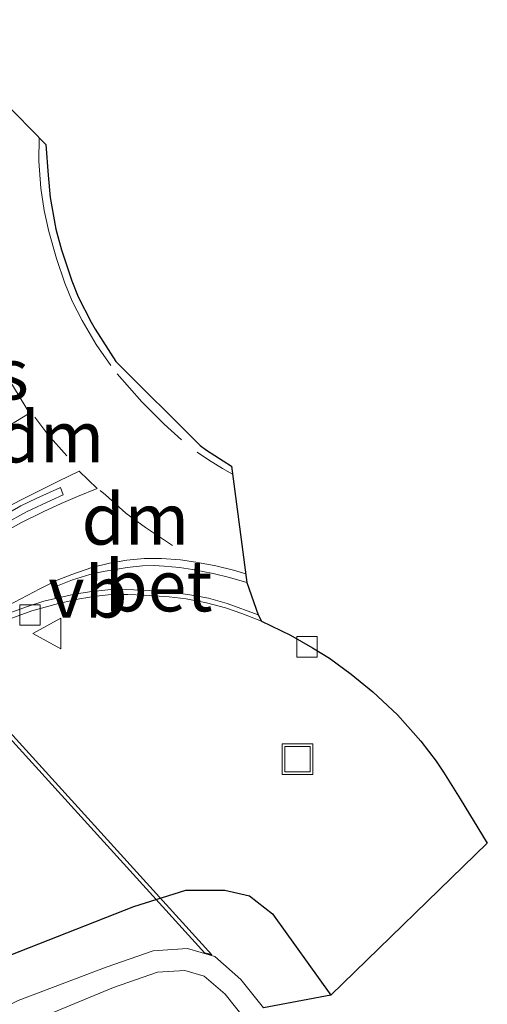
# Model space of a CAD drawing. Units: metres. Extents: x 79993 to 80536, y 383789 to 387500.
# Drawn here: x 80323 to 80346, y 383929 to 383977 of the extents above; entities that cross this region are included whole.
import ezdxf
from ezdxf.enums import TextEntityAlignment as Align

# ---------------------------------------------------------------- set-up
doc = ezdxf.new("R2010")
doc.units = ezdxf.units.M
doc.linetypes.add('VW-3-9_STREEP', pattern=[12, 3, -9])
doc.layers.get('0').update_dxf_attribs({"lineweight": 25})
for name, color, linetype, lineweight in [('B-ME-GW-INSTEEKWATERGANG-L-B1', 10, 'Continuous', 25), ('B-ME-IE-GRASLAND-GV-B6', 93, 'Continuous', 18), ('B-ME-IE-INRICHTINGSELEMENT-S-B1', 253, 'Continuous', 18), ('B-ME-KG-KADASTRAAL-OPNAMEDTMGRENS-L-B1', 10, 'Continuous', 25), ('B-ME-KW-DUIKER-GV-B6', 10, 'Continuous', 25), ('B-ME-OG-WATER-GV-B6', 153, 'Continuous', 18), ('B-ME-VH-VERH_SOORT-BETON-OVERIG-GV-B6', 8, 'IE-TERREINAFSCHEIDING-NATUURLIJK-HOUTWAL', 18), ('B-ME-VH-VERH_SOORT-KLINKERS-GV-B6', 8, 'IE-TERREINAFSCHEIDING-NATUURLIJK-HOUTWAL', 18), ('B-ME-VV-KOLK-S-B1', 8, 'Continuous', 18), ('B-ME-VW-MARKERING-39STREEP-015-L-B1', 255, 'VW-3-9_STREEP', 18), ('B-ME-VW-MARKERING-DRIEHOEK-L-B1', 7, 'VW-HAAIETAND70-R-B', 18), ('B-ME-VW-MARKERING-STREEP-015-L-B1', 7, 'Continuous', 18), ('B-ME-VW-MARKERING-VLAKMARK-GV-B6', 7, 'Continuous', 18), ('B-ME-VW-MEUBILAIR_WEGMEUBILAIR-VERKEERSBORD-S-B1', 8, 'Continuous', 18)]:
    doc.layers.add(name, color=color, linetype=linetype, lineweight=lineweight)
doc.styles.add('NLCS-ISO', font='NLCS-ISO.TTF')
doc.linetypes.add('IE-TERREINAFSCHEIDING-NATUURLIJK-HOUTWAL', pattern='A,7,-1.5,[67,NLCS.SHX,S=0.75,R=45,X=0,Y=0],-1.5,7,-1.5,[70,NLCS.SHX,S=0.75,R=0,X=0,Y=0],-1.5', length=20)
doc.linetypes.add('VW-HAAIETAND70-R-B', pattern='A,0,-0.5,[153,NLCS.SHX,S=1,R=180,X=-0.375,Y=0],-0.5', length=1)

# ---------------------------------------------------------------- blocks, each defined once
blk = doc.blocks.new('put')
for p, q in [((0.75, 0.75), (-0.75, 0.75)), ((-0.75, 0.75), (-0.75, -0.75)), ((0.75, -0.75), (0.75, 0.75)), ((-0.75, -0.75), (0.75, -0.75))]:
    blk.add_line(p, q)
blk.add_lwpolyline([(-0.625, 0.625), (0.625, 0.625), (0.625, -0.625), (-0.625, -0.625)], close=True)
blk = doc.blocks.new('verkeersbord')
for p, q in [((0, 0.75), (-0.75, -0.625)), ((0.75, -0.625), (0, 0.75)), ((-0.75, -0.625), (0.75, -0.625))]:
    blk.add_line(p, q)
blk = doc.blocks.new('kolk')
blk.add_lwpolyline([(-0.5, -0.5), (0.5, -0.5), (0.5, 0.5), (-0.5, 0.5)], close=True)

msp = doc.modelspace()

# ---------------------------------------------------------------- linework, layer by layer
at = {"layer": 'B-ME-GW-INSTEEKWATERGANG-L-B1'}
msp.add_polyline3d([(80278.3126, 383901.007, 5.5873), (80281.6433, 383903.5206, 5.61), (80285.5475, 383906.5865, 5.5987), (80289.0346, 383908.857, 5.5873), (80294.3005, 383912.3537, 5.5532), (80299.4699, 383916.1385, 5.4792), (80301.3026, 383917.4824, 5.3332), (80302.6171, 383918.4489, 5.3181), (80303.4936, 383919.0933, 5.5274), (80306.0971, 383921.0076, 5.6669), (80312.3772, 383925.9087, 5.8487), (80316.7258, 383928.4425, 6.0418), (80321.198, 383930.7318, 5.985), (80328.6958, 383933.6711, 5.9282), (80331.2503, 383934.4771, 5.9509), (80333.1491, 383934.4674, 5.9509), (80334.3596, 383934.195, 5.9964), (80335.4833, 383933.318, 6.0077), (80338.3465, 383929.3251, 5.9736)], dxfattribs=at)
at = {"layer": 'B-ME-IE-GRASLAND-GV-B6'}
for points in [[(80322.7265, 383947.7896, 6.3501), (80323.6997, 383948.1506, 6.3456), (80325.0095, 383948.5091, 6.3524), (80326.0401, 383948.7329, 6.3524), (80326.8536, 383948.8631, 6.3615), (80327.5797, 383948.9461, 6.366), (80328.407, 383948.9471, 6.366), (80329.1957, 383948.9107, 6.3728), (80330.4229, 383948.8408, 6.3751), (80331.2639, 383948.7396, 6.3774), (80332.2477, 383948.5466, 6.3751), (80333.1776, 383948.3024, 6.3706), (80333.9777, 383948.0158, 6.3728), (80334.9454, 383947.6452, 6.3706), (80336.369, 383946.9569, 6.366), (80337.4478, 383946.3415, 6.3683), (80338.2817, 383945.8231, 6.3433), (80339.3408, 383945.0488, 6.3388), (80340.3997, 383944.1841, 6.3274), (80341.6055, 383943.0602, 6.3206), (80342.7452, 383941.7636, 6.3001), (80343.5024, 383940.7913, 6.2865), (80343.8578, 383940.2548, 6.2865), (80344.6833, 383938.9493, 6.2501), (80346.0084, 383936.773, 6.1956), (80338.3465, 383929.3251, 5.9736), (80335.4833, 383933.318, 6.0077), (80334.3596, 383934.195, 5.9964), (80333.1491, 383934.4674, 5.9509), (80331.2503, 383934.4771, 5.9509), (80328.6958, 383933.6711, 5.9282), (80321.198, 383930.7318, 5.985)], [(80322.7265, 383947.7896, 6.3501), (80323.6997, 383948.1506, 6.3456), (80325.0095, 383948.5091, 6.3524), (80326.0401, 383948.7329, 6.3524), (80326.8536, 383948.8631, 6.3615), (80327.5797, 383948.9461, 6.366), (80328.407, 383948.9471, 6.366), (80329.1957, 383948.9107, 6.3728), (80330.4229, 383948.8408, 6.3751), (80331.2639, 383948.7396, 6.3774), (80332.2477, 383948.5466, 6.3751), (80333.1776, 383948.3024, 6.3706), (80333.9777, 383948.0158, 6.3728), (80334.9454, 383947.6452, 6.3706), (80336.369, 383946.9569, 6.366), (80337.4478, 383946.3415, 6.3683), (80338.2817, 383945.8231, 6.3433), (80339.3408, 383945.0488, 6.3388), (80340.3997, 383944.1841, 6.3274), (80341.6055, 383943.0602, 6.3206), (80342.7452, 383941.7636, 6.3001), (80343.5024, 383940.7913, 6.2865), (80343.8578, 383940.2548, 6.2865), (80344.6833, 383938.9493, 6.2501), (80346.0084, 383936.773, 6.1956), (80338.3465, 383929.3251, 5.9736), (80335.4833, 383933.318, 6.0077), (80334.3596, 383934.195, 5.9964), (80333.1491, 383934.4674, 5.9509), (80331.2503, 383934.4771, 5.9509), (80328.6958, 383933.6711, 5.9282), (80321.198, 383930.7318, 5.985)], [(80316.7258, 383928.4425, 6.0418), (80321.198, 383930.7318, 5.985), (80328.6958, 383933.6711, 5.9282), (80331.2503, 383934.4771, 5.9509), (80333.1491, 383934.4674, 5.9509), (80334.3596, 383934.195, 5.9964), (80335.4833, 383933.318, 6.0077), (80338.3465, 383929.3251, 5.9736), (80335.0397, 383928.715, 4.1011), (80333.9289, 383930.1016, 4.1011), (80332.6678, 383931.2135, 4.1011), (80331.3189, 383931.6077, 4.1011), (80329.6383, 383931.5026, 4.1011), (80327.34, 383930.7024, 4.1011), (80323.0319, 383929.0586, 4.1011), (80319.737, 383927.4191, 4.1011)], [(80282.9445, 383900.5068, 4.1647), (80292.424, 383907.7139, 4.1647), (80300.5709, 383913.4571, 4.1647), (80315.3298, 383923.1935, 4.1011), (80320.326, 383926.4039, 4.1011), (80323.5139, 383927.9753, 4.1011), (80327.702, 383929.7102, 4.1011), (80329.8488, 383930.4576, 4.1011), (80331.2002, 383930.5422, 4.1011), (80332.1458, 383930.2658, 4.1011), (80333.1619, 383929.3699, 4.1011), (80334.1805, 383928.0985, 4.1011), (80332.8343, 383924.0944, 5.5646), (80331.3986, 383925.0949, 5.5646), (80329.145, 383925.5203, 5.5646), (80326.4723, 383924.9312, 5.5805), (80323.6152, 383923.7278, 5.5805), (80321.2373, 383922.4506, 5.5805), (80300.879, 383908.8434, 5.5237), (80286.4514, 383899.154, 5.6328)]]:
    msp.add_polyline3d(points, dxfattribs=at)
at = {"layer": 'B-ME-KG-KADASTRAAL-OPNAMEDTMGRENS-L-B1'}
msp.add_polyline3d([(80320.0344, 383975.4207, 6.4599), (80324.3911, 383970.9811, 6.5887), (80324.4963, 383969.4879, 6.5887), (80324.6005, 383968.3946, 6.5865), (80324.8822, 383966.8354, 6.5887), (80325.1559, 383965.8224, 6.5887), (80325.6668, 383964.301, 6.5819), (80325.97, 383963.5269, 6.5819), (80326.614, 383962.276, 6.5819), (80326.81, 383961.9425, 6.5819), (80327.8221, 383960.3591, 6.5819), (80331.949, 383956.2521, 6.5615), (80332.2581, 383956.0231, 6.5615), (80333.4764, 383955.2288, 6.5637), (80334.2368, 383949.5332, 6.4251), (80334.7872, 383947.948, 6.3774), (80334.9454, 383947.6452, 6.3706), (80336.369, 383946.9569, 6.366), (80337.4478, 383946.3415, 6.3683), (80338.2817, 383945.8231, 6.3433), (80339.3408, 383945.0488, 6.3388), (80340.3997, 383944.1841, 6.3274), (80341.6055, 383943.0602, 6.3206), (80342.7452, 383941.7636, 6.3001), (80343.5024, 383940.7913, 6.2865), (80343.8578, 383940.2548, 6.2865), (80344.6833, 383938.9493, 6.2501), (80346.0084, 383936.773, 6.1956), (80338.3465, 383929.3251, 5.9736), (80335.0397, 383928.715, 4.1011)], dxfattribs=at)
msp.add_polyline3d([(80320.0344, 383975.4207, 6.4599), (80324.3911, 383970.9811, 6.5887), (80324.4963, 383969.4879, 6.5887), (80324.6005, 383968.3946, 6.5865), (80324.8822, 383966.8354, 6.5887), (80325.1559, 383965.8224, 6.5887), (80325.6668, 383964.301, 6.5819), (80325.97, 383963.5269, 6.5819), (80326.614, 383962.276, 6.5819), (80326.81, 383961.9425, 6.5819), (80327.8221, 383960.3591, 6.5819), (80331.949, 383956.2521, 6.5615), (80332.2581, 383956.0231, 6.5615), (80333.4764, 383955.2288, 6.5637), (80334.2368, 383949.5332, 6.4251), (80334.7872, 383947.948, 6.3774), (80334.9454, 383947.6452, 6.3706), (80336.369, 383946.9569, 6.366), (80337.4478, 383946.3415, 6.3683), (80338.2817, 383945.8231, 6.3433), (80339.3408, 383945.0488, 6.3388), (80340.3997, 383944.1841, 6.3274), (80341.6055, 383943.0602, 6.3206), (80342.7452, 383941.7636, 6.3001), (80343.5024, 383940.7913, 6.2865), (80343.8578, 383940.2548, 6.2865), (80344.6833, 383938.9493, 6.2501), (80346.0084, 383936.773, 6.1956), (80338.3465, 383929.3251, 5.9736), (80335.0397, 383928.715, 4.1011)], dxfattribs=at)
at = {"layer": 'B-ME-KW-DUIKER-GV-B6'}
msp.add_polyline3d([(80332.1772, 383931.3804, 4.1002), (80291.0022, 383976.7384, 3.1243), (80290.9476, 383977.096, 3.1149), (80332.5205, 383931.2998, 4.1002), (80332.1772, 383931.3804, 4.1002)], dxfattribs=at)
at = {"layer": 'B-ME-OG-WATER-GV-B6'}
for points in [[(80319.737, 383927.4191, 4.1011), (80323.0319, 383929.0586, 4.1011), (80327.34, 383930.7024, 4.1011), (80329.6383, 383931.5026, 4.1011), (80331.3189, 383931.6077, 4.1011), (80332.6678, 383931.2135, 4.1011), (80333.9289, 383930.1016, 4.1011), (80335.0397, 383928.715, 4.1011)], [(80334.1805, 383928.0985, 4.1011), (80333.1619, 383929.3699, 4.1011), (80332.1458, 383930.2658, 4.1011), (80331.2002, 383930.5422, 4.1011), (80329.8488, 383930.4576, 4.1011), (80327.702, 383929.7102, 4.1011), (80323.5139, 383927.9753, 4.1011)]]:
    msp.add_polyline3d(points, dxfattribs=at)
at = {"layer": 'B-ME-VH-VERH_SOORT-BETON-OVERIG-GV-B6'}
for points in [[(80320.0344, 383975.4207, 6.4599), (80324.3911, 383970.9811, 6.5887), (80324.4963, 383969.4879, 6.5887), (80324.6005, 383968.3946, 6.5865), (80324.8822, 383966.8354, 6.5887), (80325.1559, 383965.8224, 6.5887), (80325.6668, 383964.301, 6.5819), (80325.97, 383963.5269, 6.5819), (80326.614, 383962.276, 6.5819), (80326.81, 383961.9425, 6.5819), (80327.8221, 383960.3591, 6.5819), (80331.949, 383956.2521, 6.5615), (80332.2581, 383956.0231, 6.5615), (80333.4764, 383955.2288, 6.5637), (80334.2368, 383949.5332, 6.4251), (80333.3751, 383949.7885, 6.4251), (80332.5766, 383949.9717, 6.4183), (80331.5675, 383950.1738, 6.4115), (80330.9258, 383950.272, 6.416), (80330.1863, 383950.3358, 6.4138), (80329.6924, 383950.361, 6.4115), (80329.1283, 383950.3583, 6.4047), (80328.3687, 383950.2717, 6.4001), (80327.1863, 383950.0689, 6.3797), (80326.5366, 383949.9341, 6.3751), (80325.6904, 383949.6655, 6.3683), (80324.7145, 383949.2825, 6.366), (80324.8563, 383948.7591, 6.3592)], [(80307.6057, 383944.1334, 6.281), (80310.4391, 383945.7168, 6.2924), (80313.3179, 383947.3217, 6.3083), (80315.5541, 383948.5661, 6.3151), (80319.2702, 383950.6746, 6.3697), (80322.3484, 383952.3894, 6.4128), (80323.4653, 383953.0155, 6.4265), (80324.6703, 383953.5727, 6.4446), (80325.242, 383953.8244, 6.456), (80325.1005, 383954.1882, 6.456), (80323.9045, 383953.6563, 6.4378), (80323.1595, 383953.2833, 6.4356), (80321.251, 383952.2033, 6.3924), (80319.2765, 383951.0904, 6.3697), (80317.3175, 383949.9716, 6.3515), (80315.3174, 383948.8764, 6.3219), (80313.4015, 383947.7964, 6.3106), (80311.371, 383946.6652, 6.3037), (80309.4955, 383945.6133, 6.2924), (80307.4143, 383944.4557, 6.2901), (80307.6057, 383944.1334, 6.281)], [(80307.6057, 383944.1334, 6.281), (80307.4143, 383944.4557, 6.2901), (80309.4955, 383945.6133, 6.2924), (80311.371, 383946.6652, 6.3037), (80313.4015, 383947.7964, 6.3106), (80315.3174, 383948.8764, 6.3219), (80317.3175, 383949.9716, 6.3515), (80319.2765, 383951.0904, 6.3697), (80321.251, 383952.2033, 6.3924), (80323.1595, 383953.2833, 6.4356), (80323.9045, 383953.6563, 6.4378), (80325.1005, 383954.1882, 6.456), (80325.242, 383953.8244, 6.456), (80324.6703, 383953.5727, 6.4446), (80323.4653, 383953.0155, 6.4265), (80322.3484, 383952.3894, 6.4128), (80319.2702, 383950.6746, 6.3697), (80315.5541, 383948.5661, 6.3151), (80313.3179, 383947.3217, 6.3083), (80310.4391, 383945.7168, 6.2924), (80307.6057, 383944.1334, 6.281)], [(80324.8563, 383948.7591, 6.3592), (80324.7145, 383949.2825, 6.366), (80325.6904, 383949.6655, 6.3683), (80326.5366, 383949.9341, 6.3751), (80327.1863, 383950.0689, 6.3797), (80328.3687, 383950.2717, 6.4001), (80329.1283, 383950.3583, 6.4047), (80329.6924, 383950.361, 6.4115), (80330.1863, 383950.3358, 6.4138), (80330.9258, 383950.272, 6.416), (80331.5675, 383950.1738, 6.4115), (80332.5766, 383949.9717, 6.4183), (80333.3751, 383949.7885, 6.4251), (80334.2368, 383949.5332, 6.4251), (80334.7872, 383947.948, 6.3774), (80333.2725, 383948.5098, 6.3751), (80332.347, 383948.7628, 6.3751), (80331.4343, 383948.9395, 6.3797), (80330.6224, 383949.0427, 6.3797), (80329.8811, 383949.1232, 6.3842), (80329.0354, 383949.1558, 6.3819), (80328.0106, 383949.2091, 6.366), (80327.4304, 383949.1837, 6.366), (80326.5196, 383949.0823, 6.3592), (80325.7826, 383948.9721, 6.3592), (80324.8563, 383948.7591, 6.3592)], [(80324.8563, 383948.7591, 6.3592), (80324.2942, 383948.6148, 6.3553), (80323.4447, 383948.3466, 6.3494), (80322.5823, 383948.0393, 6.3433)]]:
    msp.add_polyline3d(points, dxfattribs=at)
at = {"layer": 'B-ME-VH-VERH_SOORT-KLINKERS-GV-B6'}
msp.add_polyline3d([(80322.5823, 383948.0393, 6.3433), (80323.4447, 383948.3466, 6.3494), (80324.2942, 383948.6148, 6.3553), (80324.8563, 383948.7591, 6.3592), (80325.7826, 383948.9721, 6.3592), (80326.5196, 383949.0823, 6.3592), (80327.4304, 383949.1837, 6.366), (80328.0106, 383949.2091, 6.366), (80329.0354, 383949.1558, 6.3819), (80329.8811, 383949.1232, 6.3842), (80330.6224, 383949.0427, 6.3797), (80331.4343, 383948.9395, 6.3797), (80332.347, 383948.7628, 6.3751), (80333.2725, 383948.5098, 6.3751), (80334.7872, 383947.948, 6.3774), (80334.9454, 383947.6452, 6.3706), (80333.9777, 383948.0158, 6.3728), (80333.1776, 383948.3024, 6.3706), (80332.2477, 383948.5466, 6.3751), (80331.2639, 383948.7396, 6.3774), (80330.4229, 383948.8408, 6.3751), (80329.1957, 383948.9107, 6.3728), (80328.407, 383948.9471, 6.366), (80327.5797, 383948.9461, 6.366), (80326.8536, 383948.8631, 6.3615), (80326.0401, 383948.7329, 6.3524), (80325.0095, 383948.5091, 6.3524), (80323.6997, 383948.1506, 6.3456), (80322.7265, 383947.7896, 6.3501)], dxfattribs=at)
at = {"layer": 'B-ME-VW-MARKERING-39STREEP-015-L-B1'}
msp.add_polyline3d([(80331.0343, 383956.5168, 6.5642), (80330.1819, 383957.2919, 6.571), (80329.0887, 383958.3784, 6.5642), (80327.8794, 383959.7551, 6.5778)], dxfattribs=at)
at = {"layer": 'B-ME-VW-MARKERING-DRIEHOEK-L-B1'}
for points in [[(80325.4076, 383955.7384, 6.4756), (80324.4908, 383956.7781, 6.4831), (80323.8491, 383957.6272, 6.4831)], [(80330.5914, 383951.3495, 6.4528), (80329.263, 383952.2213, 6.4528), (80328.3004, 383952.9343, 6.4528), (80327.301, 383953.823, 6.4604), (80327.039, 383954.049, 6.4604)]]:
    msp.add_polyline3d(points, dxfattribs=at)
at = {"layer": 'B-ME-VW-MARKERING-STREEP-015-L-B1'}
for points in [[(80327.5765, 383960.158, 6.5736), (80326.8532, 383961.1897, 6.56), (80326.1652, 383962.363, 6.5713), (80325.6827, 383963.3138, 6.5713), (80325.31, 383964.2015, 6.5736), (80324.9025, 383965.4035, 6.5668), (80324.541, 383966.7223, 6.5713), (80324.3032, 383967.7582, 6.569), (80324.1353, 383968.8492, 6.5736), (80324.0486, 383970.1725, 6.5736), (80324.0572, 383971.3213, 6.5633)], [(80322.7112, 383957.2914, 6.463), (80323.5836, 383957.8328, 6.4645), (80322.6208, 383959.4113, 6.4509)], [(80322.7112, 383957.2914, 6.463), (80323.5836, 383957.8328, 6.4645), (80322.6208, 383959.4113, 6.4509)], [(80331.7904, 383955.9253, 6.5653), (80332.3555, 383955.5356, 6.5607), (80333.0455, 383955.1162, 6.5607), (80333.5278, 383954.8436, 6.5607)], [(80322.0087, 383952.9836, 6.4084), (80323.2046, 383953.5993, 6.4448), (80324.258, 383954.1303, 6.4539), (80325.0091, 383954.5051, 6.456), (80326.0173, 383954.9825, 6.4742), (80326.8938, 383954.1443, 6.4604), (80325.9296, 383953.7392, 6.4604), (80325.1418, 383953.4084, 6.4544), (80324.2584, 383953.0016, 6.4513), (80323.1597, 383952.4549, 6.418), (80321.7192, 383951.6534, 6.3968)], [(80322.5409, 383948.4164, 6.3615), (80324.0876, 383949.2205, 6.3706), (80324.9439, 383949.651, 6.3751), (80325.6646, 383949.9318, 6.3774), (80326.6362, 383950.2675, 6.3956), (80327.4989, 383950.4783, 6.4001), (80328.3571, 383950.6232, 6.416), (80329.2098, 383950.7093, 6.4274), (80330.056, 383950.7054, 6.4297), (80330.9809, 383950.6392, 6.4342), (80331.7395, 383950.5247, 6.4365), (80332.7063, 383950.3459, 6.4387), (80333.5712, 383950.1337, 6.4387), (80334.1798, 383949.9604, 6.4368)], [(80322.5409, 383948.4164, 6.3615), (80324.0876, 383949.2205, 6.3706), (80324.9439, 383949.651, 6.3751), (80325.6646, 383949.9318, 6.3774), (80326.6362, 383950.2675, 6.3956), (80327.4989, 383950.4783, 6.4001), (80328.3571, 383950.6232, 6.416), (80329.2098, 383950.7093, 6.4274), (80330.056, 383950.7054, 6.4297), (80330.9809, 383950.6392, 6.4342), (80331.7395, 383950.5247, 6.4365), (80332.7063, 383950.3459, 6.4387), (80333.5712, 383950.1337, 6.4387), (80334.1798, 383949.9604, 6.4368)]]:
    msp.add_polyline3d(points, dxfattribs=at)

# ---------------------------------------------------------------- block references
at = {"layer": 'B-ME-IE-INRICHTINGSELEMENT-S-B1', "rotation": 90}
msp.add_blockref('put', (80336.7098, 383940.8866, 6.4099), dxfattribs=at)
at = {"layer": 'B-ME-VV-KOLK-S-B1', "rotation": 90}
for p in [(80323.6097, 383947.9497, 6.4589), (80337.1754, 383946.3844, 6.4551)]:
    msp.add_blockref('kolk', p, dxfattribs=at)
at = {"layer": 'B-ME-VW-MEUBILAIR_WEGMEUBILAIR-VERKEERSBORD-S-B1', "rotation": 90}
msp.add_blockref('verkeersbord', (80324.5032, 383947.0387, 6.4887), dxfattribs=at)

# ---------------------------------------------------------------- texts
at = {"layer": 'B-ME-VH-VERH_SOORT-BETON-OVERIG-GV-B6', "ltscale": 0.2, "style": 'NLCS-ISO'}
msp.add_text('bet', height=2.5, dxfattribs=at).set_placement((80329.9102, 383949.372), align=Align.MIDDLE_CENTER)
at = {"layer": 'B-ME-VW-MARKERING-DRIEHOEK-L-B1', "ltscale": 0.2, "style": 'NLCS-ISO'}
for p in [(80324.6108, 383956.6684), (80328.7706, 383952.6409)]:
    msp.add_text('dm', height=2.5, dxfattribs=at).set_placement(p, align=Align.MIDDLE_CENTER)
at = {"layer": 'B-ME-VW-MARKERING-VLAKMARK-GV-B6', "ltscale": 0.2, "style": 'NLCS-ISO'}
msp.add_text('ps', height=2.5, dxfattribs=at).set_placement((80321.6973, 383959.7482), align=Align.MIDDLE_CENTER)
at = {"layer": 'B-ME-VW-MEUBILAIR_WEGMEUBILAIR-VERKEERSBORD-S-B1', "ltscale": 0.2, "style": 'NLCS-ISO'}
msp.add_text('vb', height=2.5, dxfattribs=at).set_placement((80324.5032, 383947.0387, 6.4887), align=Align.BOTTOM_LEFT)

doc.saveas('drawing.dxf')
